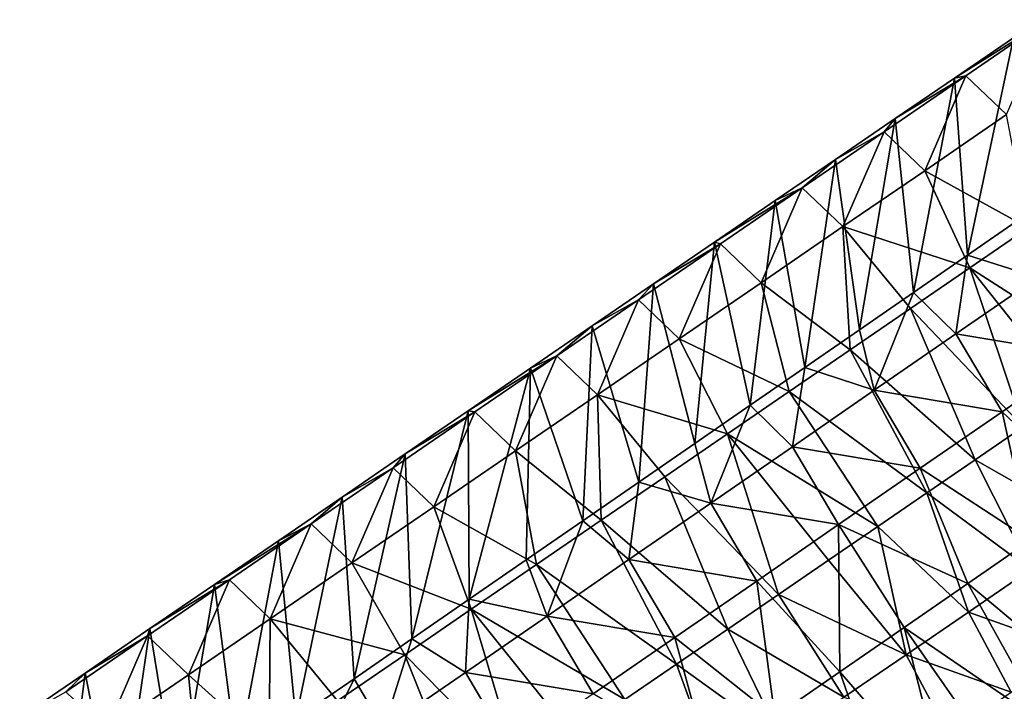
# Model space of a CAD drawing. Units: millimetres. Extents: x -110 to 135, y 0 to 226.
# Drawn here: x 38 to 50, y 146 to 154 of the extents above; entities that cross this region are included whole.
import ezdxf

# ---------------------------------------------------------------- set-up
doc = ezdxf.new("R2010")
doc.units = ezdxf.units.MM
doc.header["$LTSCALE"] = 65.185185
for name, color, linetype in [('138', 7, 'CONTINUOUS'), ('142', 7, 'CONTINUOUS'), ('143', 7, 'CONTINUOUS'), ('145', 7, 'CONTINUOUS')]:
    doc.layers.add(name, color=color, linetype=linetype)

msp = doc.modelspace()

# ---------------------------------------------------------------- linework, layer by layer
at = {"layer": '138', "linetype": 'Continuous'}
for points in [[(50.597, 154.244, 61.373), (49.997, 151.405, 53.026), (49.828, 153.718, 61.491), (50.597, 154.244, 61.373)], [(50.692, 151.885, 52.934), (49.997, 151.405, 53.026), (50.597, 154.244, 61.373), (50.692, 151.885, 52.934)], [(49.828, 153.718, 61.491), (49.297, 150.922, 53.119), (49.055, 153.188, 61.609), (49.828, 153.718, 61.491)], [(49.997, 151.405, 53.026), (49.297, 150.922, 53.119), (49.828, 153.718, 61.491), (49.997, 151.405, 53.026)], [(49.055, 153.188, 61.609), (48.591, 150.435, 53.212), (48.276, 152.655, 61.728), (49.055, 153.188, 61.609)], [(49.297, 150.922, 53.119), (48.591, 150.435, 53.212), (49.055, 153.188, 61.609), (49.297, 150.922, 53.119)], [(48.276, 152.655, 61.728), (47.88, 149.944, 53.306), (47.491, 152.118, 61.847), (48.276, 152.655, 61.728)], [(48.591, 150.435, 53.212), (47.88, 149.944, 53.306), (48.276, 152.655, 61.728), (48.591, 150.435, 53.212)], [(47.491, 152.118, 61.847), (47.164, 149.449, 53.4), (46.702, 151.577, 61.968), (47.491, 152.118, 61.847)], [(47.88, 149.944, 53.306), (47.164, 149.449, 53.4), (47.491, 152.118, 61.847), (47.88, 149.944, 53.306)], [(46.702, 151.577, 61.968), (46.442, 148.95, 53.496), (45.906, 151.033, 62.089), (46.702, 151.577, 61.968)], [(47.164, 149.449, 53.4), (46.442, 148.95, 53.496), (46.702, 151.577, 61.968), (47.164, 149.449, 53.4)], [(45.906, 151.033, 62.089), (45.715, 148.448, 53.592), (45.105, 150.484, 62.212), (45.906, 151.033, 62.089)], [(46.442, 148.95, 53.496), (45.715, 148.448, 53.592), (45.906, 151.033, 62.089), (46.442, 148.95, 53.496)], [(45.105, 150.484, 62.212), (44.983, 147.943, 53.689), (44.299, 149.932, 62.335), (45.105, 150.484, 62.212)], [(45.715, 148.448, 53.592), (44.983, 147.943, 53.689), (45.105, 150.484, 62.212), (45.715, 148.448, 53.592)], [(44.299, 149.932, 62.335), (43.503, 146.92, 53.884), (43.486, 149.376, 62.459), (44.299, 149.932, 62.335)], [(44.245, 147.433, 53.786), (43.503, 146.92, 53.884), (44.299, 149.932, 62.335), (44.245, 147.433, 53.786)], [(44.983, 147.943, 53.689), (44.245, 147.433, 53.786), (44.299, 149.932, 62.335), (44.983, 147.943, 53.689)], [(43.486, 149.376, 62.459), (42.754, 146.404, 53.983), (42.668, 148.816, 62.584), (43.486, 149.376, 62.459)], [(43.503, 146.92, 53.884), (42.754, 146.404, 53.983), (43.486, 149.376, 62.459), (43.503, 146.92, 53.884)], [(42.668, 148.816, 62.584), (42, 145.883, 54.083), (41.844, 148.251, 62.71), (42.668, 148.816, 62.584)], [(42.754, 146.404, 53.983), (42, 145.883, 54.083), (42.668, 148.816, 62.584), (42.754, 146.404, 53.983)], [(41.844, 148.251, 62.71), (41.24, 145.358, 54.183), (41.015, 147.683, 62.836), (41.844, 148.251, 62.71)], [(42, 145.883, 54.083), (41.24, 145.358, 54.183), (41.844, 148.251, 62.71), (42, 145.883, 54.083)], [(41.015, 147.683, 62.836), (40.475, 144.83, 54.284), (40.18, 147.112, 62.964), (41.015, 147.683, 62.836)], [(41.24, 145.358, 54.183), (40.475, 144.83, 54.284), (41.015, 147.683, 62.836), (41.24, 145.358, 54.183)], [(40.18, 147.112, 62.964), (39.704, 144.297, 54.386), (39.339, 146.536, 63.092), (40.18, 147.112, 62.964)], [(40.475, 144.83, 54.284), (39.704, 144.297, 54.386), (40.18, 147.112, 62.964), (40.475, 144.83, 54.284)], [(39.339, 146.536, 63.092), (38.927, 143.761, 54.489), (38.492, 145.956, 63.221), (39.339, 146.536, 63.092)], [(39.704, 144.297, 54.386), (38.927, 143.761, 54.489), (39.339, 146.536, 63.092), (39.704, 144.297, 54.386)], [(38.492, 145.956, 63.221), (38.145, 143.221, 54.592), (37.64, 145.373, 63.351), (38.492, 145.956, 63.221)], [(38.927, 143.761, 54.489), (38.145, 143.221, 54.592), (38.492, 145.956, 63.221), (38.927, 143.761, 54.489)]]:
    msp.add_3dface(points, dxfattribs=at)
at = {"layer": '142', "linetype": 'Continuous'}
for points in [[(50.597, 154.244, 61.373), (49.828, 153.718, 61.491), (51.045, 154.479, 62.91), (50.597, 154.244, 61.373)], [(49.828, 153.718, 61.491), (49.978, 153.748, 63.073), (51.045, 154.479, 62.91), (49.828, 153.718, 61.491)], [(49.978, 153.748, 63.073), (50.509, 153.24, 64.262), (51.045, 154.479, 62.91), (49.978, 153.748, 63.073)], [(49.055, 153.188, 61.609), (48.911, 153.018, 63.236), (49.978, 153.748, 63.073), (49.055, 153.188, 61.609)], [(48.911, 153.018, 63.236), (49.442, 152.509, 64.425), (49.978, 153.748, 63.073), (48.911, 153.018, 63.236)], [(49.828, 153.718, 61.491), (49.055, 153.188, 61.609), (49.978, 153.748, 63.073), (49.828, 153.718, 61.491)], [(49.442, 152.509, 64.425), (50.509, 153.24, 64.262), (49.978, 153.748, 63.073), (49.442, 152.509, 64.425)], [(49.055, 153.188, 61.609), (48.276, 152.655, 61.728), (48.911, 153.018, 63.236), (49.055, 153.188, 61.609)], [(49.442, 152.509, 64.425), (50.792, 151.763, 65.144), (50.509, 153.24, 64.262), (49.442, 152.509, 64.425)], [(48.276, 152.655, 61.728), (47.844, 152.287, 63.399), (48.911, 153.018, 63.236), (48.276, 152.655, 61.728)], [(47.844, 152.287, 63.399), (48.375, 151.779, 64.588), (48.911, 153.018, 63.236), (47.844, 152.287, 63.399)], [(48.375, 151.779, 64.588), (49.442, 152.509, 64.425), (48.911, 153.018, 63.236), (48.375, 151.779, 64.588)], [(48.276, 152.655, 61.728), (47.491, 152.118, 61.847), (47.844, 152.287, 63.399), (48.276, 152.655, 61.728)], [(48.375, 151.779, 64.588), (50.028, 151.24, 65.261), (49.442, 152.509, 64.425), (48.375, 151.779, 64.588)], [(50.028, 151.24, 65.261), (50.792, 151.763, 65.144), (49.442, 152.509, 64.425), (50.028, 151.24, 65.261)], [(47.491, 152.118, 61.847), (46.702, 151.577, 61.968), (47.844, 152.287, 63.399), (47.491, 152.118, 61.847)], [(46.702, 151.577, 61.968), (46.777, 151.556, 63.562), (47.844, 152.287, 63.399), (46.702, 151.577, 61.968)], [(46.777, 151.556, 63.562), (47.308, 151.048, 64.75), (47.844, 152.287, 63.399), (46.777, 151.556, 63.562)], [(47.308, 151.048, 64.75), (48.375, 151.779, 64.588), (47.844, 152.287, 63.399), (47.308, 151.048, 64.75)], [(47.308, 151.048, 64.75), (48.469, 150.173, 65.499), (48.375, 151.779, 64.588), (47.308, 151.048, 64.75)], [(49.254, 150.71, 65.379), (50.028, 151.24, 65.261), (48.375, 151.779, 64.588), (49.254, 150.71, 65.379)], [(48.469, 150.173, 65.499), (49.254, 150.71, 65.379), (48.375, 151.779, 64.588), (48.469, 150.173, 65.499)], [(49.997, 151.405, 53.026), (50.692, 151.885, 52.934), (50.915, 151.117, 51.558), (49.997, 151.405, 53.026)], [(45.906, 151.033, 62.089), (45.71, 150.826, 63.725), (46.777, 151.556, 63.562), (45.906, 151.033, 62.089)], [(45.71, 150.826, 63.725), (46.241, 150.317, 64.913), (46.777, 151.556, 63.562), (45.71, 150.826, 63.725)], [(46.702, 151.577, 61.968), (45.906, 151.033, 62.089), (46.777, 151.556, 63.562), (46.702, 151.577, 61.968)], [(46.241, 150.317, 64.913), (47.308, 151.048, 64.75), (46.777, 151.556, 63.562), (46.241, 150.317, 64.913)], [(49.297, 150.922, 53.119), (49.997, 151.405, 53.026), (49.849, 150.381, 51.698), (49.297, 150.922, 53.119)], [(49.997, 151.405, 53.026), (50.915, 151.117, 51.558), (49.849, 150.381, 51.698), (49.997, 151.405, 53.026)], [(50.915, 151.117, 51.558), (51.515, 150.102, 50.808), (49.849, 150.381, 51.698), (50.915, 151.117, 51.558)], [(45.906, 151.033, 62.089), (45.105, 150.484, 62.212), (45.71, 150.826, 63.725), (45.906, 151.033, 62.089)], [(46.241, 150.317, 64.913), (47.674, 149.629, 65.62), (47.308, 151.048, 64.75), (46.241, 150.317, 64.913)], [(47.674, 149.629, 65.62), (48.469, 150.173, 65.499), (47.308, 151.048, 64.75), (47.674, 149.629, 65.62)], [(48.591, 150.435, 53.212), (49.297, 150.922, 53.119), (48.783, 149.645, 51.839), (48.591, 150.435, 53.212)], [(49.297, 150.922, 53.119), (49.849, 150.381, 51.698), (48.783, 149.645, 51.839), (49.297, 150.922, 53.119)], [(45.105, 150.484, 62.212), (44.643, 150.095, 63.888), (45.71, 150.826, 63.725), (45.105, 150.484, 62.212)], [(44.643, 150.095, 63.888), (45.174, 149.587, 65.076), (45.71, 150.826, 63.725), (44.643, 150.095, 63.888)], [(45.174, 149.587, 65.076), (46.241, 150.317, 64.913), (45.71, 150.826, 63.725), (45.174, 149.587, 65.076)], [(45.105, 150.484, 62.212), (44.299, 149.932, 62.335), (44.643, 150.095, 63.888), (45.105, 150.484, 62.212)], [(47.88, 149.944, 53.306), (48.591, 150.435, 53.212), (48.783, 149.645, 51.839), (47.88, 149.944, 53.306)], [(49.849, 150.381, 51.698), (50.449, 149.365, 50.949), (48.783, 149.645, 51.839), (49.849, 150.381, 51.698)], [(51.515, 150.102, 50.808), (50.449, 149.365, 50.949), (49.849, 150.381, 51.698), (51.515, 150.102, 50.808)], [(45.174, 149.587, 65.076), (46.869, 149.077, 65.743), (46.241, 150.317, 64.913), (45.174, 149.587, 65.076)], [(46.869, 149.077, 65.743), (47.674, 149.629, 65.62), (46.241, 150.317, 64.913), (46.869, 149.077, 65.743)], [(44.299, 149.932, 62.335), (43.486, 149.376, 62.459), (44.643, 150.095, 63.888), (44.299, 149.932, 62.335)], [(43.486, 149.376, 62.459), (43.576, 149.365, 64.05), (44.643, 150.095, 63.888), (43.486, 149.376, 62.459)], [(43.576, 149.365, 64.05), (44.107, 148.856, 65.239), (44.643, 150.095, 63.888), (43.576, 149.365, 64.05)], [(44.107, 148.856, 65.239), (45.174, 149.587, 65.076), (44.643, 150.095, 63.888), (44.107, 148.856, 65.239)], [(51.515, 150.102, 50.808), (51.63, 148.249, 50.807), (50.449, 149.365, 50.949), (51.515, 150.102, 50.808)], [(47.164, 149.449, 53.4), (47.88, 149.944, 53.306), (47.716, 148.909, 51.98), (47.164, 149.449, 53.4)], [(47.88, 149.944, 53.306), (48.783, 149.645, 51.839), (47.716, 148.909, 51.98), (47.88, 149.944, 53.306)], [(44.107, 148.856, 65.239), (45.221, 147.949, 65.995), (45.174, 149.587, 65.076), (44.107, 148.856, 65.239)], [(46.051, 148.517, 65.868), (46.869, 149.077, 65.743), (45.174, 149.587, 65.076), (46.051, 148.517, 65.868)], [(45.221, 147.949, 65.995), (46.051, 148.517, 65.868), (45.174, 149.587, 65.076), (45.221, 147.949, 65.995)], [(48.783, 149.645, 51.839), (49.383, 148.629, 51.09), (47.716, 148.909, 51.98), (48.783, 149.645, 51.839)], [(50.449, 149.365, 50.949), (49.383, 148.629, 51.09), (48.783, 149.645, 51.839), (50.449, 149.365, 50.949)], [(46.442, 148.95, 53.496), (47.164, 149.449, 53.4), (46.65, 148.172, 52.121), (46.442, 148.95, 53.496)], [(47.164, 149.449, 53.4), (47.716, 148.909, 51.98), (46.65, 148.172, 52.121), (47.164, 149.449, 53.4)], [(42.668, 148.816, 62.584), (42.509, 148.634, 64.213), (43.576, 149.365, 64.05), (42.668, 148.816, 62.584)], [(42.509, 148.634, 64.213), (43.04, 148.126, 65.402), (43.576, 149.365, 64.05), (42.509, 148.634, 64.213)], [(43.486, 149.376, 62.459), (42.668, 148.816, 62.584), (43.576, 149.365, 64.05), (43.486, 149.376, 62.459)], [(43.04, 148.126, 65.402), (44.107, 148.856, 65.239), (43.576, 149.365, 64.05), (43.04, 148.126, 65.402)], [(50.449, 149.365, 50.949), (50.822, 147.69, 50.914), (49.383, 148.629, 51.09), (50.449, 149.365, 50.949)], [(51.63, 148.249, 50.807), (50.822, 147.69, 50.914), (50.449, 149.365, 50.949), (51.63, 148.249, 50.807)], [(45.715, 148.448, 53.592), (46.442, 148.95, 53.496), (46.65, 148.172, 52.121), (45.715, 148.448, 53.592)], [(42.668, 148.816, 62.584), (41.844, 148.251, 62.71), (42.509, 148.634, 64.213), (42.668, 148.816, 62.584)], [(43.04, 148.126, 65.402), (44.379, 147.372, 66.123), (44.107, 148.856, 65.239), (43.04, 148.126, 65.402)], [(44.379, 147.372, 66.123), (45.221, 147.949, 65.995), (44.107, 148.856, 65.239), (44.379, 147.372, 66.123)], [(47.716, 148.909, 51.98), (48.317, 147.893, 51.231), (46.65, 148.172, 52.121), (47.716, 148.909, 51.98)], [(49.383, 148.629, 51.09), (48.317, 147.893, 51.231), (47.716, 148.909, 51.98), (49.383, 148.629, 51.09)], [(41.844, 148.251, 62.71), (41.442, 147.904, 64.376), (42.509, 148.634, 64.213), (41.844, 148.251, 62.71)], [(41.442, 147.904, 64.376), (41.973, 147.395, 65.565), (42.509, 148.634, 64.213), (41.442, 147.904, 64.376)], [(41.973, 147.395, 65.565), (43.04, 148.126, 65.402), (42.509, 148.634, 64.213), (41.973, 147.395, 65.565)], [(49.383, 148.629, 51.09), (50.003, 147.125, 51.022), (48.317, 147.893, 51.231), (49.383, 148.629, 51.09)], [(50.822, 147.69, 50.914), (50.003, 147.125, 51.022), (49.383, 148.629, 51.09), (50.822, 147.69, 50.914)], [(44.983, 147.943, 53.689), (45.715, 148.448, 53.592), (45.584, 147.436, 52.262), (44.983, 147.943, 53.689)], [(45.715, 148.448, 53.592), (46.65, 148.172, 52.121), (45.584, 147.436, 52.262), (45.715, 148.448, 53.592)], [(41.844, 148.251, 62.71), (41.015, 147.683, 62.836), (41.442, 147.904, 64.376), (41.844, 148.251, 62.71)], [(46.65, 148.172, 52.121), (47.25, 147.156, 51.372), (45.584, 147.436, 52.262), (46.65, 148.172, 52.121)], [(48.317, 147.893, 51.231), (47.25, 147.156, 51.372), (46.65, 148.172, 52.121), (48.317, 147.893, 51.231)], [(41.973, 147.395, 65.565), (43.526, 146.788, 66.253), (43.04, 148.126, 65.402), (41.973, 147.395, 65.565)], [(43.526, 146.788, 66.253), (44.379, 147.372, 66.123), (43.04, 148.126, 65.402), (43.526, 146.788, 66.253)], [(44.245, 147.433, 53.786), (44.983, 147.943, 53.689), (44.518, 146.7, 52.403), (44.245, 147.433, 53.786)], [(44.983, 147.943, 53.689), (45.584, 147.436, 52.262), (44.518, 146.7, 52.403), (44.983, 147.943, 53.689)], [(41.015, 147.683, 62.836), (40.18, 147.112, 62.964), (41.442, 147.904, 64.376), (41.015, 147.683, 62.836)], [(40.18, 147.112, 62.964), (40.375, 147.173, 64.539), (41.442, 147.904, 64.376), (40.18, 147.112, 62.964)], [(40.375, 147.173, 64.539), (40.906, 146.665, 65.728), (41.442, 147.904, 64.376), (40.375, 147.173, 64.539)], [(40.906, 146.665, 65.728), (41.973, 147.395, 65.565), (41.442, 147.904, 64.376), (40.906, 146.665, 65.728)], [(48.317, 147.893, 51.231), (48.335, 145.973, 51.242), (47.25, 147.156, 51.372), (48.317, 147.893, 51.231)], [(49.174, 146.552, 51.131), (48.335, 145.973, 51.242), (48.317, 147.893, 51.231), (49.174, 146.552, 51.131)], [(50.003, 147.125, 51.022), (49.174, 146.552, 51.131), (48.317, 147.893, 51.231), (50.003, 147.125, 51.022)], [(40.906, 146.665, 65.728), (42.661, 146.196, 66.385), (41.973, 147.395, 65.565), (40.906, 146.665, 65.728)], [(42.661, 146.196, 66.385), (43.526, 146.788, 66.253), (41.973, 147.395, 65.565), (42.661, 146.196, 66.385)], [(43.503, 146.92, 53.884), (44.245, 147.433, 53.786), (44.518, 146.7, 52.403), (43.503, 146.92, 53.884)], [(45.584, 147.436, 52.262), (46.184, 146.42, 51.513), (44.518, 146.7, 52.403), (45.584, 147.436, 52.262)], [(47.25, 147.156, 51.372), (46.184, 146.42, 51.513), (45.584, 147.436, 52.262), (47.25, 147.156, 51.372)], [(39.339, 146.536, 63.092), (39.308, 146.442, 64.702), (40.375, 147.173, 64.539), (39.339, 146.536, 63.092)], [(39.308, 146.442, 64.702), (39.839, 145.934, 65.891), (40.375, 147.173, 64.539), (39.308, 146.442, 64.702)], [(40.18, 147.112, 62.964), (39.339, 146.536, 63.092), (40.375, 147.173, 64.539), (40.18, 147.112, 62.964)], [(39.839, 145.934, 65.891), (40.906, 146.665, 65.728), (40.375, 147.173, 64.539), (39.839, 145.934, 65.891)], [(47.25, 147.156, 51.372), (47.485, 145.386, 51.355), (46.184, 146.42, 51.513), (47.25, 147.156, 51.372)], [(48.335, 145.973, 51.242), (47.485, 145.386, 51.355), (47.25, 147.156, 51.372), (48.335, 145.973, 51.242)], [(42.754, 146.404, 53.983), (43.503, 146.92, 53.884), (43.452, 145.963, 52.544), (42.754, 146.404, 53.983)], [(43.503, 146.92, 53.884), (44.518, 146.7, 52.403), (43.452, 145.963, 52.544), (43.503, 146.92, 53.884)], [(39.839, 145.934, 65.891), (40.895, 144.987, 66.655), (40.906, 146.665, 65.728), (39.839, 145.934, 65.891)], [(40.895, 144.987, 66.655), (41.784, 145.596, 66.519), (40.906, 146.665, 65.728), (40.895, 144.987, 66.655)], [(41.784, 145.596, 66.519), (42.661, 146.196, 66.385), (40.906, 146.665, 65.728), (41.784, 145.596, 66.519)], [(44.518, 146.7, 52.403), (45.118, 145.684, 51.654), (43.452, 145.963, 52.544), (44.518, 146.7, 52.403)], [(46.184, 146.42, 51.513), (45.118, 145.684, 51.654), (44.518, 146.7, 52.403), (46.184, 146.42, 51.513)], [(39.339, 146.536, 63.092), (38.492, 145.956, 63.221), (39.308, 146.442, 64.702), (39.339, 146.536, 63.092)], [(38.492, 145.956, 63.221), (38.241, 145.712, 64.865), (39.308, 146.442, 64.702), (38.492, 145.956, 63.221)], [(38.241, 145.712, 64.865), (38.772, 145.203, 66.054), (39.308, 146.442, 64.702), (38.241, 145.712, 64.865)], [(38.772, 145.203, 66.054), (39.839, 145.934, 65.891), (39.308, 146.442, 64.702), (38.772, 145.203, 66.054)], [(42, 145.883, 54.083), (42.754, 146.404, 53.983), (42.385, 145.227, 52.685), (42, 145.883, 54.083)], [(42.754, 146.404, 53.983), (43.452, 145.963, 52.544), (42.385, 145.227, 52.685), (42.754, 146.404, 53.983)], [(46.184, 146.42, 51.513), (46.624, 144.791, 51.468), (45.118, 145.684, 51.654), (46.184, 146.42, 51.513)], [(47.485, 145.386, 51.355), (46.624, 144.791, 51.468), (46.184, 146.42, 51.513), (47.485, 145.386, 51.355)], [(38.492, 145.956, 63.221), (37.64, 145.373, 63.351), (38.241, 145.712, 64.865), (38.492, 145.956, 63.221)], [(38.772, 145.203, 66.054), (39.992, 144.368, 66.793), (39.839, 145.934, 65.891), (38.772, 145.203, 66.054)], [(39.992, 144.368, 66.793), (40.895, 144.987, 66.655), (39.839, 145.934, 65.891), (39.992, 144.368, 66.793)], [(41.24, 145.358, 54.183), (42, 145.883, 54.083), (41.319, 144.491, 52.826), (41.24, 145.358, 54.183)], [(42, 145.883, 54.083), (42.385, 145.227, 52.685), (41.319, 144.491, 52.826), (42, 145.883, 54.083)], [(43.452, 145.963, 52.544), (44.052, 144.948, 51.794), (42.385, 145.227, 52.685), (43.452, 145.963, 52.544)], [(45.118, 145.684, 51.654), (44.052, 144.948, 51.794), (43.452, 145.963, 52.544), (45.118, 145.684, 51.654)]]:
    msp.add_3dface(points, dxfattribs=at)
at = {"layer": '143', "linetype": 'Continuous'}
for points in [[(50.725, 149.167, 65.834), (50.1, 148.739, 65.929), (51.633, 147.863, 65.727), (50.725, 149.167, 65.834)], [(50.1, 148.739, 65.929), (49.469, 148.307, 66.025), (50.822, 147.307, 65.851), (50.1, 148.739, 65.929)], [(51.633, 147.863, 65.727), (50.1, 148.739, 65.929), (50.822, 147.307, 65.851), (51.633, 147.863, 65.727)], [(49.469, 148.307, 66.025), (48.831, 147.87, 66.123), (50.01, 146.751, 65.975), (49.469, 148.307, 66.025)], [(50.822, 147.307, 65.851), (49.469, 148.307, 66.025), (50.01, 146.751, 65.975), (50.822, 147.307, 65.851)], [(48.831, 147.87, 66.123), (48.186, 147.428, 66.221), (49.198, 146.196, 66.099), (48.831, 147.87, 66.123)], [(50.01, 146.751, 65.975), (48.831, 147.87, 66.123), (49.198, 146.196, 66.099), (50.01, 146.751, 65.975)], [(48.186, 147.428, 66.221), (47.533, 146.982, 66.321), (49.198, 146.196, 66.099), (48.186, 147.428, 66.221)], [(50.822, 147.307, 65.851), (50.01, 146.751, 65.975), (51.378, 146.262, 65.109), (50.822, 147.307, 65.851)], [(47.533, 146.982, 66.321), (46.873, 146.529, 66.422), (48.387, 145.64, 66.223), (47.533, 146.982, 66.321)], [(49.198, 146.196, 66.099), (47.533, 146.982, 66.321), (48.387, 145.64, 66.223), (49.198, 146.196, 66.099)], [(50.01, 146.751, 65.975), (49.198, 146.196, 66.099), (50.567, 145.707, 65.233), (50.01, 146.751, 65.975)], [(51.378, 146.262, 65.109), (50.01, 146.751, 65.975), (50.567, 145.707, 65.233), (51.378, 146.262, 65.109)], [(46.873, 146.529, 66.422), (46.205, 146.072, 66.524), (47.575, 145.084, 66.347), (46.873, 146.529, 66.422)], [(48.387, 145.64, 66.223), (46.873, 146.529, 66.422), (47.575, 145.084, 66.347), (48.387, 145.64, 66.223)], [(49.198, 146.196, 66.099), (48.387, 145.64, 66.223), (49.755, 145.151, 65.357), (49.198, 146.196, 66.099)], [(50.567, 145.707, 65.233), (49.198, 146.196, 66.099), (49.755, 145.151, 65.357), (50.567, 145.707, 65.233)], [(46.205, 146.072, 66.524), (45.53, 145.61, 66.627), (46.763, 144.528, 66.471), (46.205, 146.072, 66.524)], [(47.575, 145.084, 66.347), (46.205, 146.072, 66.524), (46.763, 144.528, 66.471), (47.575, 145.084, 66.347)]]:
    msp.add_3dface(points, dxfattribs=at)
at = {"layer": '145', "linetype": 'Continuous'}
for points in [[(50.792, 151.763, 65.144), (50.028, 151.24, 65.261), (51.955, 150.009, 65.646), (50.792, 151.763, 65.144)], [(50.028, 151.24, 65.261), (49.254, 150.71, 65.379), (50.725, 149.167, 65.834), (50.028, 151.24, 65.261)], [(50.028, 151.24, 65.261), (50.725, 149.167, 65.834), (51.343, 149.59, 65.739), (50.028, 151.24, 65.261)], [(50.028, 151.24, 65.261), (51.343, 149.59, 65.739), (51.955, 150.009, 65.646), (50.028, 151.24, 65.261)], [(49.254, 150.71, 65.379), (48.469, 150.173, 65.499), (50.1, 148.739, 65.929), (49.254, 150.71, 65.379)], [(49.254, 150.71, 65.379), (50.1, 148.739, 65.929), (50.725, 149.167, 65.834), (49.254, 150.71, 65.379)], [(48.469, 150.173, 65.499), (47.674, 149.629, 65.62), (49.469, 148.307, 66.025), (48.469, 150.173, 65.499)], [(48.469, 150.173, 65.499), (49.469, 148.307, 66.025), (50.1, 148.739, 65.929), (48.469, 150.173, 65.499)], [(47.674, 149.629, 65.62), (46.869, 149.077, 65.743), (48.831, 147.87, 66.123), (47.674, 149.629, 65.62)], [(47.674, 149.629, 65.62), (48.831, 147.87, 66.123), (49.469, 148.307, 66.025), (47.674, 149.629, 65.62)], [(46.869, 149.077, 65.743), (46.051, 148.517, 65.868), (47.533, 146.982, 66.321), (46.869, 149.077, 65.743)], [(46.869, 149.077, 65.743), (47.533, 146.982, 66.321), (48.186, 147.428, 66.221), (46.869, 149.077, 65.743)], [(46.869, 149.077, 65.743), (48.186, 147.428, 66.221), (48.831, 147.87, 66.123), (46.869, 149.077, 65.743)], [(46.051, 148.517, 65.868), (45.221, 147.949, 65.995), (46.873, 146.529, 66.422), (46.051, 148.517, 65.868)], [(46.051, 148.517, 65.868), (46.873, 146.529, 66.422), (47.533, 146.982, 66.321), (46.051, 148.517, 65.868)], [(45.221, 147.949, 65.995), (44.379, 147.372, 66.123), (46.205, 146.072, 66.524), (45.221, 147.949, 65.995)], [(45.221, 147.949, 65.995), (46.205, 146.072, 66.524), (46.873, 146.529, 66.422), (45.221, 147.949, 65.995)], [(50.003, 147.125, 51.022), (50.822, 147.69, 50.914), (51.679, 145.724, 51.454), (50.003, 147.125, 51.022)], [(44.379, 147.372, 66.123), (43.526, 146.788, 66.253), (45.53, 145.61, 66.627), (44.379, 147.372, 66.123)], [(44.379, 147.372, 66.123), (45.53, 145.61, 66.627), (46.205, 146.072, 66.524), (44.379, 147.372, 66.123)], [(49.174, 146.552, 51.131), (50.003, 147.125, 51.022), (51.032, 145.278, 51.539), (49.174, 146.552, 51.131)], [(50.003, 147.125, 51.022), (51.679, 145.724, 51.454), (51.032, 145.278, 51.539), (50.003, 147.125, 51.022)], [(43.526, 146.788, 66.253), (42.661, 146.196, 66.385), (44.158, 144.671, 66.836), (43.526, 146.788, 66.253)], [(43.526, 146.788, 66.253), (44.158, 144.671, 66.836), (44.848, 145.143, 66.731), (43.526, 146.788, 66.253)], [(43.526, 146.788, 66.253), (44.848, 145.143, 66.731), (45.53, 145.61, 66.627), (43.526, 146.788, 66.253)], [(48.335, 145.973, 51.242), (49.174, 146.552, 51.131), (49.719, 144.371, 51.713), (48.335, 145.973, 51.242)], [(49.174, 146.552, 51.131), (51.032, 145.278, 51.539), (50.379, 144.826, 51.626), (49.174, 146.552, 51.131)], [(49.174, 146.552, 51.131), (50.379, 144.826, 51.626), (49.719, 144.371, 51.713), (49.174, 146.552, 51.131)], [(42.661, 146.196, 66.385), (41.784, 145.596, 66.519), (43.461, 144.193, 66.942), (42.661, 146.196, 66.385)], [(42.661, 146.196, 66.385), (43.461, 144.193, 66.942), (44.158, 144.671, 66.836), (42.661, 146.196, 66.385)], [(47.485, 145.386, 51.355), (48.335, 145.973, 51.242), (49.053, 143.911, 51.801), (47.485, 145.386, 51.355)], [(48.335, 145.973, 51.242), (49.719, 144.371, 51.713), (49.053, 143.911, 51.801), (48.335, 145.973, 51.242)]]:
    msp.add_3dface(points, dxfattribs=at)

doc.saveas('drawing.dxf')
